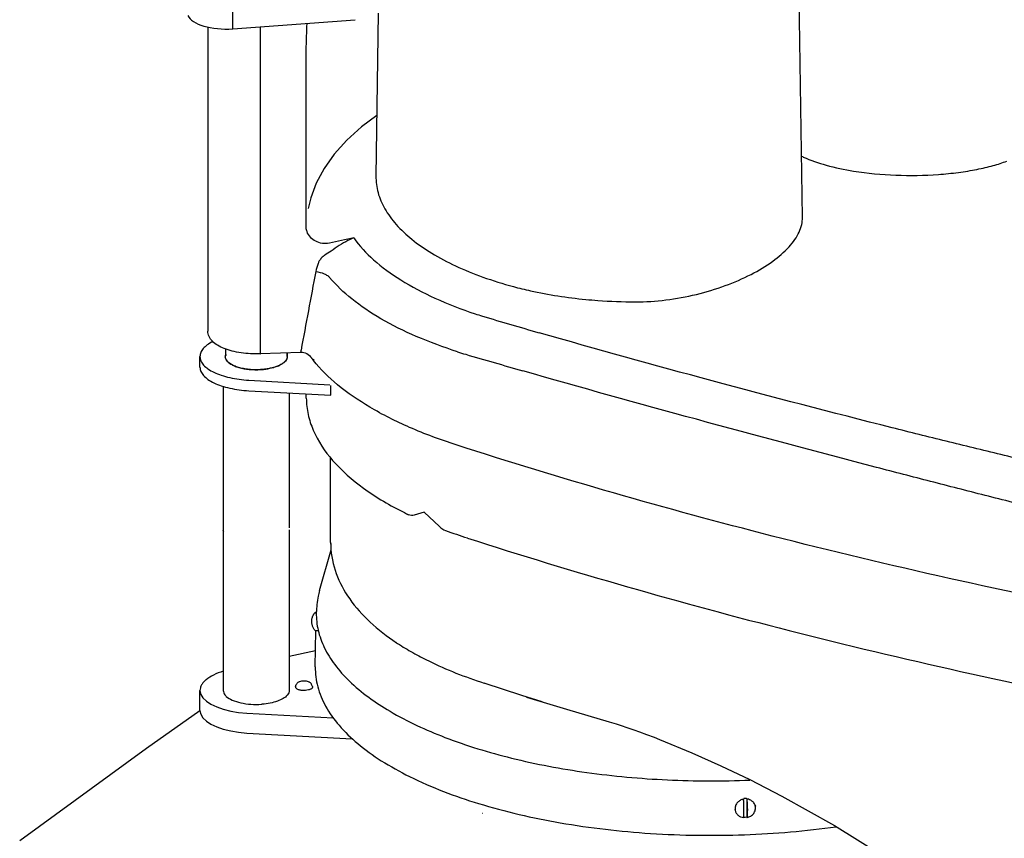
# Model space of a CAD drawing. Extents: x 851 to 2661, y -191 to 2396.
# Drawn here: x 975 to 1213, y 931 to 1130 of the extents above; entities that cross this region are included whole.
import ezdxf

# ---------------------------------------------------------------- set-up
doc = ezdxf.new("R2010")
doc.units = 0
doc.layers.add('CL40', color=7, linetype='CONTINUOUS')

msp = doc.modelspace()

# ---------------------------------------------------------------- linework, layer by layer
at = {"layer": 'CL40', "color": 7, "linetype": 'Continuous'}
for p, q in [((1164.39, 1081.71), (1163.31, 1156.77)), ((1026.44, 1127.38), (1026.41, 1137.85)), ((1061.67, 1131.14), (1061.1, 1091.72)), ((1020.37, 1127.81), (1020.37, 1054.16)), ((1026.44, 1127.38), (1056.07, 1129.59)), ((1033.13, 1049.22), (1033.13, 1127.88)), ((1044.38, 1127.76), (1044.44, 1128.72)), ((1044.34, 1127.3), (1044.38, 1127.76)), ((1061.1, 1091.72), (1061.1, 1091.71)), ((1044.41, 1078.29), (1044.41, 1078.3)), ((1024.64, 1049.87), (1024.64, 1048.85)), ((1018.49, 1045.44), (1018.49, 1048)), ((1024.64, 1048.85), (1024.6, 1048.07)), ((1024.6, 1048.07), (1024.6, 1048)), ((1024.71, 1047.44), (1024.6, 1047.99)), ((1042.91, 1049.04), (1033.08, 1048.68)), ((1039.57, 1048.92), (1039.57, 1048.85)), ((1039.57, 1048.85), (1039.62, 1048.07)), ((1039.62, 1048.07), (1039.62, 1048)), ((1043.07, 1048.97), (1043.03, 1049.03)), ((1045.54, 1047.63), (1045.54, 1047.64)), ((1045.68, 1047.45), (1045.54, 1047.63)), ((1030.33, 1042.29), (1049.9, 1041.2)), ((1024.13, 1040.8), (1024.13, 1006.12)), ((1030.33, 1039.74), (1050.17, 1038.63)), ((1050.17, 1038.63), (1050.17, 1040.98)), ((1040.09, 1039.19), (1040.09, 1006.55)), ((1044.24, 1037.92), (1044.23, 1038.96)), ((1050.13, 1002.97), (1050.13, 1023.55)), ((1069.01, 1009.72), (1069.01, 1009.72)), ((1072.81, 1010.35), (1070.37, 1009.61)), ((1072.81, 1010.35), (1076.45, 1006.87)), ((1024.13, 1006.04), (1024.13, 967.15)), ((1040.09, 1006.04), (1040.09, 967.15)), ((1077.96, 1005.92), (1077.96, 1005.92)), ((1047.46, 991.34), (1050.23, 1001.19)), ((1046.66, 986.14), (1046.6, 986.14)), ((1046.41, 972.87), (1046.52, 981.61)), ((1047.13, 981.61), (1046.52, 981.61)), ((1065.17, 979.34), (1065.3, 979.25)), ((1065.23, 979.3), (1065.21, 979.31)), ((1046.43, 976.79), (1040.09, 975.39)), ((1041.63, 968.16), (1041.8, 968.58)), ((1045.53, 968.58), (1045.53, 968.59)), ((1045.7, 968.16), (1045.53, 968.58)), ((1096.44, 965.95), (1087.29, 968.96)), ((1018.49, 964.6), (1018.49, 967.15)), ((1101.32, 964.39), (1096.44, 965.95)), ((1018.49, 962.12), (1018.49, 964.6)), ((1097.58, 965.55), (1107.22, 962.61)), ((1101.32, 964.39), (1101.28, 964.4)), ((1029.87, 961.67), (1050.73, 960.53)), ((1029.87, 956.86), (1055.35, 955.47)), ((1124.92, 957.15), (1124.92, 957.15)), ((1129.78, 955.31), (1129.78, 955.31)), ((1150.09, 940.91), (1150.09, 940.91)), ((1150.09, 940.91), (1150.11, 940.84)), ((1150.15, 936.84), (1150.15, 939.82)), ((1150.94, 940.94), (1150.94, 936.49)), ((1150.94, 940.94), (1150.95, 940.87)), ((1159.39, 941.59), (1159.39, 941.59)), ((1087.02, 937.36), (1086.92, 937.39)), ((1148.04, 938.39), (1148.09, 938.13)), ((1152.91, 939.4), (1152.97, 939.14)), ((1150.94, 936.49), (1150.95, 936.43))]:
    msp.add_line(p, q, dxfattribs=at)
for points in [[(1044.22, 1079.39), (1044.22, 1122.14), (1044.34, 1127.3)], [(1061.31, 1106.42), (1057.56, 1103.61), (1054.02, 1100.41), (1051, 1097.04), (1048.52, 1093.53), (1046.63, 1089.97), (1045.34, 1086.47), (1044.7, 1083.83)], [(1044.41, 1078.29), (1044.35, 1078.47), (1044.24, 1078.97), (1044.22, 1079.39)], [(1042.91, 1049.04), (1043.01, 1049.05), (1043.27, 1049.05), (1043.35, 1049.05)], [(1043.35, 1049.05), (1043.62, 1049.03), (1043.99, 1048.92), (1044.34, 1048.76), (1044.66, 1048.54), (1044.97, 1048.28), (1045.26, 1047.97), (1045.54, 1047.64)], [(1076.45, 1006.87), (1076.82, 1006.56), (1077.57, 1006.09), (1077.96, 1005.92)], [(1018.49, 967.15), (1018.49, 967.06), (1018.69, 966.19), (1019.21, 965.35), (1020.04, 964.54), (1021.15, 963.81), (1022.53, 963.16), (1024.13, 962.6), (1025.92, 962.16), (1027.85, 961.85), (1029.87, 961.67)], [(1018.49, 962.26), (1005.55, 953.11), (974.83, 930.75)], [(1018.49, 962.35), (1018.49, 962.26), (1018.69, 961.39), (1019.21, 960.54), (1020.04, 959.74), (1021.15, 959), (1022.53, 958.35), (1024.13, 957.8), (1025.92, 957.36), (1027.85, 957.05), (1029.87, 956.86)], [(1107.22, 962.61), (1117.59, 959.58), (1119.24, 959.07), (1120.48, 958.67)], [(1120.48, 958.67), (1121.84, 958.22), (1123.56, 957.63), (1124.92, 957.15)], [(1124.92, 957.15), (1126.61, 956.53), (1128.47, 955.83), (1129.78, 955.31)], [(1129.78, 955.31), (1137.58, 952.1), (1144.59, 948.95), (1151.6, 945.58), (1159.39, 941.59)], [(1159.39, 941.59), (1172.12, 934.48), (1183.92, 927.09), (1193.97, 919.82)]]:
    msp.add_lwpolyline(points, dxfattribs=at)
for centre, radius, start, end in [((1176.53, 1122.95), 29.17, 244.9107, 245.8118), ((1281.7, -2.17), 1102.31, 101.82949, 102.14315), ((1110.48, 1136.95), 82.58, 252.0953, 253.4161), ((1607.93, 2808.94), 1827.01, 253.43061, 253.87812), ((1110.61, 1142.45), 97.91, 252.2948, 253.5236), ((1025.94, 1048), 1.34, 176.9242, 180.007), ((1026.12, 1048.04), 1.53, 194.9351, 202.2546), ((1026.29, 1048.94), 1.66, 202.6628, 205.7431), ((1037.15, 1048.64), 2.65, 315.9604, 320.2713), ((1038.23, 1048.85), 1.34, 353.2609, 0.0024), ((1038.28, 1047.99), 1.34, 0.01, 3.0627), ((1070.28, 1066.32), 31.01, 217.0444, 217.4864), ((1070.77, 1066.69), 31.62, 217.4929, 218.3415), ((1824.28, 3579.75), 2637.54, 253.67359, 253.98585), ((1032.14, 1061.98), 17.16, 273.4512, 274.2605), ((1032.15, 1061.74), 16.91, 274.2611, 275.0781), ((1032.24, 1060.91), 16.08, 275.0412, 278.5816), ((1032.41, 1059.76), 14.92, 278.5898, 280.1328), ((1033.23, 1056.17), 11.24, 285.8321, 286.4349), ((1034.47, 1052.72), 7.57, 292.7407, 295.3448), ((1035.85, 1050.19), 4.68, 301.9621, 305.7796), ((1107.69, 1089.69), 88.83, 243.465, 244.1869), ((1025.58, 1006.04), 1.45, 169.8278, 177.0287), ((1025.55, 1006.04), 1.42, 177.0559, 180.0178), ((1025.56, 1006.04), 1.43, 180.0213, 183.8844), ((1121.54, 1122.9), 124.83, 249.5641, 252.1344), ((1066.64, 1002.97), 16.51, 180.0071, 185.5836), ((1048.34, 984.11), 2.75, 151.0918, 159.4662), ((1048.19, 984.12), 2.62, 131.14, 143.2424), ((1098.67, 1027.66), 58.8, 235.4142, 236.1331), ((1037.64, 967.69), 2.59, 319.2432, 322.1136), ((1032.15, 981.9), 18.11, 273.9941, 274.2616), ((1117.21, 938.6), 32.98, 3.4837, 3.7194), ((1114.13, 938.41), 36.07, 2.7622, 3.4749), ((1146.94, 940), 3.22, 359.9215, 2.7007), ((1145.8, 940), 4.36, 357.6781, 359.9224), ((1150.61, 938.28), 2.72, 85.2041, 99.031), ((1116.35, 938.52), 34.68, 2.7481, 3.7134), ((1150.09, 938.54), 2.04, 180.0037, 191.6694), ((1150.97, 938.73), 2.03, 11.7027, 19.2313), ((1150.41, 939.21), 2.72, 265.2041, 279.031), ((1150.44, 939.09), 2.73, 281.0307, 281.186)]:
    msp.add_arc(centre, radius, start, end, dxfattribs=at)
msp.add_ellipse((1024.81, 1131.29), major_axis=(9.39, 0), ratio=0.422679, start_param=-2.967022, end_param=-1.396226, dxfattribs=at)
for points, knots in [([(1164.58, 1096.34), (1166.37, 1095.54), (1170.39, 1094.17), (1174.53, 1093.3), (1176.76, 1092.94)], [0, 0, 0, 0, 0.464697, 1, 1, 1, 1]), ([(1176.76, 1092.94), (1180.13, 1092.39), (1186.99, 1091.76), (1195.49, 1091.9), (1202.05, 1092.55), (1206.49, 1093.26), (1210.42, 1094.16), (1212.82, 1094.93), (1213.91, 1095.36)], [0, 0, 0, 0, 0.27257, 0.54799, 0.678058, 0.798567, 0.90664, 1, 1, 1, 1]), ([(1061.1, 1091.71), (1061.08, 1090.37), (1061.44, 1087.59), (1063.17, 1083.59), (1066, 1079.77), (1069.87, 1076.17), (1074.73, 1072.84), (1080.51, 1069.8), (1087.13, 1067.11), (1091.88, 1065.64), (1094.37, 1064.96)], [0, 0, 0, 0, 0.088487, 0.18186, 0.284648, 0.39982, 0.528906, 0.672322, 0.82968, 1, 1, 1, 1]), ([(1123.92, 1061.26), (1126.39, 1061.26), (1131.36, 1061.59), (1138.66, 1062.93), (1145.58, 1065.01), (1151.8, 1067.68), (1157.04, 1070.8), (1160.55, 1073.77), (1162.57, 1076.28), (1163.62, 1078.09), (1164.26, 1079.9), (1164.4, 1081.12), (1164.39, 1081.71)], [0, 0, 0, 0, 0.152947, 0.307589, 0.458244, 0.599376, 0.726042, 0.834641, 0.881841, 0.92457, 0.963555, 1, 1, 1, 1]), ([(1049.83, 1075.48), (1049.27, 1075.37), (1048.11, 1075.34), (1046.49, 1075.85), (1045.16, 1076.85), (1044.59, 1077.8), (1044.41, 1078.29)], [0, 0, 0, 0, 0.258485, 0.513212, 0.760448, 1, 1, 1, 1]), ([(1055.73, 1076.73), (1055.25, 1076.53), (1053.31, 1075.65), (1051.5, 1074.5), (1050.24, 1073.51)], [0, 0, 0, 0, 0.245188, 1, 1, 1, 1]), ([(1055.73, 1076.73), (1057.1, 1074.79), (1060.62, 1071.03), (1067.31, 1066.19), (1075.61, 1061.85), (1081.79, 1059.47), (1085.09, 1058.37)], [0, 0, 0, 0, 0.202436, 0.436071, 0.702405, 1, 1, 1, 1]), ([(1050.24, 1073.51), (1049.7, 1073.21), (1048.87, 1072.75), (1047.92, 1071.92), (1047.53, 1071.43), (1047.36, 1071.18)], [0, 0, 0, 0, 0.500612, 0.752294, 1, 1, 1, 1]), ([(1047.36, 1071.18), (1047.26, 1070.97), (1046.9, 1070.14), (1046.64, 1069.26), (1046.52, 1068.59)], [0, 0, 0, 0, 0.25225, 1, 1, 1, 1]), ([(1046.52, 1068.59), (1047.22, 1068.51), (1048.21, 1068.27), (1049.31, 1067.7), (1049.73, 1067.36), (1049.87, 1067.17)], [0, 0, 0, 0, 0.57089, 0.812575, 1, 1, 1, 1]), ([(1080.84, 1049.18), (1077.46, 1050.26), (1071.11, 1052.59), (1062.49, 1056.84), (1055.37, 1061.58), (1051.46, 1065.27), (1049.87, 1067.17)], [0, 0, 0, 0, 0.293705, 0.558908, 0.794113, 1, 1, 1, 1]), ([(1094.37, 1064.96), (1095.75, 1064.59), (1101.51, 1063.17), (1107.4, 1062.29), (1111.89, 1061.86)], [0, 0, 0, 0, 0.239986, 1, 1, 1, 1]), ([(1111.89, 1061.86), (1112.87, 1061.77), (1116.87, 1061.43), (1120.89, 1061.28), (1123.92, 1061.26)], [0, 0, 0, 0, 0.245903, 1, 1, 1, 1]), ([(1033.08, 1048.68), (1031.53, 1048.62), (1029.23, 1048.73), (1026.32, 1049.3), (1024.41, 1049.9), (1022.79, 1050.67), (1021.5, 1051.62), (1020.6, 1052.79), (1020.37, 1053.72), (1020.37, 1054.16)], [0, 0, 0, 0, 0.311487, 0.457722, 0.591751, 0.711131, 0.816073, 0.910347, 1, 1, 1, 1]), ([(1021.59, 1051.65), (1021.13, 1051.41), (1020.3, 1050.91), (1019.29, 1050.02), (1018.65, 1049.05), (1018.49, 1048.33), (1018.49, 1048)], [0, 0, 0, 0, 0.310182, 0.574672, 0.799464, 1, 1, 1, 1]), ([(1186.09, 1030.78), (1171.52, 1034.46), (1142.97, 1041.9), (1114.52, 1049.77), (1100.6, 1053.79)], [0, 0, 0, 0, 0.509049, 1, 1, 1, 1]), ([(1033.08, 1048.68), (1033.1, 1048.68), (1033.11, 1048.75), (1033.12, 1048.84), (1033.13, 1049.02), (1033.13, 1049.15), (1033.13, 1049.22)], [0, 0, 0, 0, 0.077923, 0.279986, 0.595363, 1, 1, 1, 1]), ([(1042.91, 1049.04), (1042.92, 1049.04), (1042.93, 1049.12), (1042.95, 1049.21), (1042.95, 1049.38), (1042.95, 1049.51), (1042.95, 1049.59)], [0, 0, 0, 0, 0.077925, 0.279988, 0.595365, 1, 1, 1, 1]), ([(1018.49, 1048), (1018.49, 1047.82), (1018.53, 1047.47), (1018.76, 1046.75), (1019.37, 1045.87), (1020.47, 1044.95), (1021.93, 1044.13), (1023.7, 1043.43), (1025.74, 1042.88), (1027.97, 1042.48), (1029.53, 1042.33), (1030.33, 1042.29)], [0, 0, 0, 0, 0.037009, 0.075349, 0.160137, 0.260781, 0.379367, 0.515324, 0.666415, 0.829308, 1, 1, 1, 1]), ([(1024.64, 1048.85), (1024.64, 1048.71), (1024.67, 1048.52), (1024.74, 1048.34), (1024.76, 1048.3)], [0, 0, 0, 0, 0.742156, 1, 1, 1, 1]), ([(1039.62, 1048), (1039.62, 1047.8), (1039.52, 1047.36), (1039.1, 1046.79), (1038.46, 1046.27), (1037.61, 1045.81), (1036.58, 1045.42), (1035.4, 1045.12), (1034.11, 1044.92), (1032.3, 1044.78), (1030.48, 1044.85), (1028.74, 1045.14), (1027.57, 1045.44), (1026.54, 1045.84), (1025.52, 1046.4), (1024.9, 1046.99), (1024.71, 1047.44)], [0, 0, 0, 0, 0.035503, 0.075916, 0.124165, 0.181175, 0.246555, 0.319094, 0.397054, 0.478364, 0.641812, 0.719509, 0.791672, 0.856589, 0.913087, 1, 1, 1, 1]), ([(1024.81, 1047.24), (1025.07, 1046.79), (1025.77, 1046.23), (1026.87, 1045.7), (1028.35, 1045.19), (1030.48, 1044.83), (1032.26, 1044.8), (1033.17, 1044.85)], [0, 0, 0, 0, 0.172542, 0.283318, 0.409076, 0.694298, 1, 1, 1, 1]), ([(1039.06, 1046.8), (1039.03, 1046.76), (1038.88, 1046.62), (1038.72, 1046.48), (1038.59, 1046.39)], [0, 0, 0, 0, 0.237446, 1, 1, 1, 1]), ([(1039.54, 1047.53), (1039.52, 1047.48), (1039.43, 1047.27), (1039.31, 1047.08), (1039.2, 1046.94)], [0, 0, 0, 0, 0.236235, 1, 1, 1, 1]), ([(1039.56, 1048.69), (1039.56, 1048.64), (1039.53, 1048.46), (1039.46, 1048.29), (1039.4, 1048.16)], [0, 0, 0, 0, 0.242599, 1, 1, 1, 1]), ([(1046.13, 1047.2), (1046.06, 1047.18), (1045.86, 1047.23), (1045.74, 1047.37), (1045.68, 1047.45)], [0, 0, 0, 0, 0.443136, 1, 1, 1, 1]), ([(1080.54, 1026.62), (1076.71, 1027.86), (1069.55, 1030.51), (1059.86, 1035.35), (1051.95, 1040.73), (1047.68, 1044.92), (1045.97, 1047.08)], [0, 0, 0, 0, 0.296412, 0.562604, 0.796853, 1, 1, 1, 1]), ([(1018.49, 1045.44), (1018.49, 1045.27), (1018.53, 1044.91), (1018.76, 1044.2), (1019.37, 1043.32), (1020.47, 1042.4), (1021.93, 1041.58), (1023.7, 1040.88), (1025.74, 1040.32), (1027.97, 1039.93), (1029.53, 1039.78), (1030.33, 1039.74)], [0, 0, 0, 0, 0.037009, 0.075349, 0.160137, 0.260781, 0.379367, 0.515324, 0.666415, 0.829308, 1, 1, 1, 1]), ([(1036.29, 1045.36), (1036.19, 1045.33), (1035.78, 1045.22), (1035.36, 1045.13), (1035.03, 1045.07)], [0, 0, 0, 0, 0.242259, 1, 1, 1, 1]), ([(1037.4, 1045.74), (1037.32, 1045.71), (1037, 1045.58), (1036.66, 1045.47), (1036.41, 1045.39)], [0, 0, 0, 0, 0.240061, 1, 1, 1, 1]), ([(1038.33, 1046.22), (1038.28, 1046.19), (1038.08, 1046.07), (1037.87, 1045.96), (1037.71, 1045.88)], [0, 0, 0, 0, 0.23982, 1, 1, 1, 1]), ([(1182.31, 1021.18), (1167.76, 1024.99), (1139.16, 1032.62), (1110.64, 1040.54), (1096.65, 1044.56)], [0, 0, 0, 0, 0.508367, 1, 1, 1, 1]), ([(1044.24, 1037.92), (1044.26, 1036.61), (1044.56, 1033.96), (1046.29, 1028.65), (1050.6, 1022.25), (1058.29, 1015.59), (1064.55, 1011.94), (1068.01, 1010.22)], [0, 0, 0, 0, 0.102602, 0.207825, 0.434966, 0.696762, 1, 1, 1, 1]), ([(1239.45, 1018.03), (1238.29, 1018.21), (1236.56, 1018.57), (1234.28, 1019.11), (1232.03, 1019.63), (1229.22, 1020.29), (1224.73, 1021.34), (1219.14, 1022.66), (1212.47, 1024.26), (1205.82, 1025.88), (1197.03, 1028.03), (1190.46, 1029.67), (1186.09, 1030.78)], [0, 0, 0, 0, 0.064564, 0.096267, 0.127918, 0.191112, 0.254164, 0.379847, 0.504977, 0.629556, 0.753586, 1, 1, 1, 1]), ([(1242.98, 985.3), (1214.17, 990.9), (1159.57, 1003.05), (1105.8, 1018.46), (1080.54, 1026.62)], [0, 0, 0, 0, 0.525052, 1, 1, 1, 1]), ([(1235.35, 1007.48), (1234.27, 1007.91), (1232.58, 1008.39), (1230.33, 1008.94), (1228.09, 1009.5), (1225.29, 1010.2), (1221.95, 1011.04), (1218.6, 1011.88), (1214.16, 1012.99), (1208.62, 1014.39), (1202, 1016.08), (1195.41, 1017.77), (1188.85, 1019.47), (1184.49, 1020.61), (1182.31, 1021.18)], [0, 0, 0, 0, 0.06383, 0.095479, 0.127092, 0.190228, 0.253246, 0.316145, 0.378925, 0.504124, 0.628837, 0.753059, 0.876782, 1, 1, 1, 1]), ([(1024.25, 1005.46), (1024.23, 1005.5), (1024.17, 1005.65), (1024.14, 1005.82), (1024.13, 1005.95)], [0, 0, 0, 0, 0.256868, 1, 1, 1, 1]), ([(1083.25, 1004.08), (1108.96, 995.78), (1162.35, 980.53), (1216.54, 968.5), (1244.46, 963.07)], [0, 0, 0, 0, 0.487165, 1, 1, 1, 1]), ([(1050.13, 1002.97), (1050.13, 1000.72), (1050.88, 996.14), (1054.06, 989.79), (1058.94, 984.09), (1062.97, 980.86), (1065.17, 979.34)], [0, 0, 0, 0, 0.231656, 0.470156, 0.723731, 1, 1, 1, 1]), ([(1047.46, 991.34), (1047.34, 990.9), (1046.9, 989.14), (1046.69, 987.31), (1046.66, 985.95)], [0, 0, 0, 0, 0.251673, 1, 1, 1, 1]), ([(1045.59, 984.27), (1045.6, 984.41), (1045.64, 984.68), (1045.72, 984.94), (1045.76, 985.07)], [0, 0, 0, 0, 0.497966, 1, 1, 1, 1]), ([(1046.1, 985.69), (1046.08, 985.67), (1046.02, 985.59), (1045.97, 985.5), (1045.93, 985.44)], [0, 0, 0, 0, 0.247444, 1, 1, 1, 1]), ([(1046.47, 986.1), (1046.49, 986.11), (1046.53, 986.13), (1046.58, 986.14), (1046.6, 986.14)], [0, 0, 0, 0, 0.490443, 1, 1, 1, 1]), ([(1046.66, 985.95), (1046.63, 984.54), (1046.95, 981.62), (1048.5, 977.36), (1051.09, 973.22), (1056.12, 967.65), (1065, 961.35), (1078.34, 955.22), (1094.37, 950.35), (1112.44, 946.97), (1131.78, 945.22), (1145.01, 945.19), (1151.67, 945.47)], [0, 0, 0, 0, 0.035172, 0.071923, 0.111704, 0.155549, 0.25741, 0.379112, 0.518673, 0.672174, 0.834529, 1, 1, 1, 1]), ([(1046.37, 981.69), (1046.21, 981.86), (1045.94, 982.24), (1045.72, 982.79), (1045.62, 983.24), (1045.58, 983.58), (1045.57, 983.93), (1045.58, 984.16), (1045.59, 984.27)], [0, 0, 0, 0, 0.251244, 0.50221, 0.627339, 0.751128, 0.874408, 1, 1, 1, 1]), ([(1046.52, 981.61), (1046.49, 981.61), (1046.43, 981.63), (1046.38, 981.67), (1046.37, 981.69)], [0, 0, 0, 0, 0.541913, 1, 1, 1, 1]), ([(1065.21, 979.31), (1065.59, 979.05), (1067.15, 978), (1068.77, 977.02), (1070.01, 976.32)], [0, 0, 0, 0, 0.241827, 1, 1, 1, 1]), ([(1070.01, 976.32), (1071.28, 975.61), (1076.83, 972.71), (1082.71, 970.44), (1087.29, 968.96)], [0, 0, 0, 0, 0.231324, 1, 1, 1, 1]), ([(1046.41, 972.87), (1046.38, 971.26), (1046.8, 967.92), (1048.83, 963.08), (1052.17, 958.44), (1056.77, 954.03), (1062.54, 949.9), (1072.13, 944.59), (1086.59, 939.14), (1106.22, 934.64), (1127.82, 932.16), (1150.21, 931.86), (1165.19, 933.14), (1172.56, 934.18)], [0, 0, 0, 0, 0.034025, 0.070007, 0.109647, 0.154053, 0.203791, 0.259009, 0.384919, 0.528268, 0.68326, 0.842957, 1, 1, 1, 1]), ([(1024.12, 971.81), (1023.32, 971.57), (1021.86, 971.02), (1020.26, 970.06), (1019.34, 969.19), (1018.86, 968.53), (1018.56, 967.85), (1018.49, 967.38), (1018.49, 967.15)], [0, 0, 0, 0, 0.326695, 0.599098, 0.714731, 0.818005, 0.911675, 1, 1, 1, 1]), ([(1041.63, 968.16), (1041.61, 968.11), (1041.59, 968.01), (1041.61, 967.91), (1041.63, 967.86)], [0, 0, 0, 0, 0.499608, 1, 1, 1, 1]), ([(1045.7, 968.16), (1045.72, 968.11), (1045.74, 967.99), (1045.69, 967.81), (1045.55, 967.64), (1045.34, 967.5), (1045.08, 967.37), (1044.64, 967.23), (1044.01, 967.13), (1043.35, 967.14), (1042.84, 967.21), (1042.49, 967.29), (1042.18, 967.4), (1041.93, 967.53), (1041.74, 967.68), (1041.66, 967.8), (1041.63, 967.86)], [0, 0, 0, 0, 0.036072, 0.07294, 0.115924, 0.167808, 0.22916, 0.299168, 0.457832, 0.625661, 0.706549, 0.782058, 0.85011, 0.909219, 0.958842, 1, 1, 1, 1]), ([(1045.53, 968.59), (1045.49, 968.67), (1045.41, 968.82), (1045.23, 969), (1045.02, 969.15), (1044.69, 969.3), (1044.24, 969.42), (1043.66, 969.47), (1043.08, 969.42), (1042.63, 969.3), (1042.31, 969.14), (1042.1, 969), (1041.92, 968.81), (1041.83, 968.66), (1041.8, 968.58)], [0, 0, 0, 0, 0.059817, 0.118549, 0.177033, 0.236821, 0.36401, 0.500147, 0.6362, 0.763208, 0.822933, 0.881398, 0.94014, 1, 1, 1, 1]), ([(1024.13, 967.15), (1024.13, 966.97), (1024.2, 966.58), (1024.41, 966.25), (1024.53, 966.09)], [0, 0, 0, 0, 0.474762, 1, 1, 1, 1]), ([(1024.53, 966.09), (1024.55, 966.06), (1024.66, 965.94), (1024.77, 965.82), (1024.86, 965.74)], [0, 0, 0, 0, 0.240173, 1, 1, 1, 1]), ([(1024.86, 965.74), (1025.27, 965.36), (1026.42, 964.71), (1028.45, 964.09), (1030.85, 963.76), (1032.55, 963.76), (1033.41, 963.82)], [0, 0, 0, 0, 0.191174, 0.433183, 0.710373, 1, 1, 1, 1]), ([(1039.61, 966), (1039.34, 965.69), (1038.58, 965.12), (1037.17, 964.5), (1035.43, 964.04), (1034.16, 963.88), (1033.49, 963.83)], [0, 0, 0, 0, 0.187367, 0.421749, 0.696879, 1, 1, 1, 1]), ([(1040.09, 967.15), (1040.09, 966.97), (1040.01, 966.59), (1039.81, 966.26), (1039.69, 966.1)], [0, 0, 0, 0, 0.475093, 1, 1, 1, 1]), ([(1150.11, 940.84), (1149.83, 940.79), (1149.28, 940.59), (1148.71, 940.14), (1148.38, 939.69), (1148.19, 939.33), (1148.08, 938.94), (1148.05, 938.67), (1148.05, 938.54)], [0, 0, 0, 0, 0.259517, 0.513865, 0.638417, 0.760772, 0.881138, 1, 1, 1, 1]), ([(1150.09, 940.91), (1150.09, 940.92), (1150.12, 940.94), (1150.15, 940.96), (1150.17, 940.96), (1150.18, 940.96)], [0, 0, 0, 0, 0.382133, 0.673131, 1, 1, 1, 1]), ([(1150.11, 940.84), (1150.11, 940.83), (1150.12, 940.79), (1150.12, 940.76), (1150.12, 940.73)], [0, 0, 0, 0, 0.410205, 1, 1, 1, 1]), ([(1150.83, 940.99), (1150.86, 940.99), (1150.89, 940.98), (1150.92, 940.96), (1150.93, 940.95), (1150.94, 940.94)], [0, 0, 0, 0, 0.602374, 0.837235, 1, 1, 1, 1]), ([(1150.96, 940.77), (1150.96, 940.79), (1150.96, 940.82), (1150.95, 940.86), (1150.95, 940.87)], [0, 0, 0, 0, 0.589795, 1, 1, 1, 1]), ([(1152.89, 939.4), (1152.83, 939.59), (1152.68, 939.87), (1152.41, 940.19), (1152.08, 940.47), (1151.6, 940.74), (1151.17, 940.85), (1150.95, 940.87)], [0, 0, 0, 0, 0.240964, 0.363528, 0.487667, 0.74058, 1, 1, 1, 1]), ([(1150.99, 940.18), (1151, 940.16), (1151, 940.05), (1151.01, 939.94), (1151.02, 939.86)], [0, 0, 0, 0, 0.248971, 1, 1, 1, 1]), ([(1151.02, 936.88), (1151.04, 936.97), (1151.07, 937.18), (1151.11, 937.62), (1151.12, 938.11), (1151.11, 938.62), (1151.09, 939.16), (1151.06, 939.58), (1151.02, 939.86)], [0, 0, 0, 0, 0.096923, 0.206245, 0.452252, 0.582989, 0.718524, 1, 1, 1, 1]), ([(1148.09, 938.13), (1148.12, 938.02), (1148.18, 937.79), (1148.34, 937.48), (1148.54, 937.2), (1148.87, 936.86), (1149.4, 936.53), (1149.87, 936.41), (1150.11, 936.38)], [0, 0, 0, 0, 0.12124, 0.242975, 0.365668, 0.489673, 0.741706, 1, 1, 1, 1]), ([(1150.96, 936.41), (1151.28, 936.47), (1151.89, 936.71), (1152.5, 937.26), (1152.82, 937.8), (1152.97, 938.24), (1153.02, 938.69), (1153, 938.99), (1152.97, 939.14)], [0, 0, 0, 0, 0.259204, 0.512733, 0.636993, 0.759283, 0.880052, 1, 1, 1, 1]), ([(1150.12, 936.39), (1150.12, 936.39), (1150.12, 936.38), (1150.12, 936.38), (1150.11, 936.38)], [0, 0, 0, 0, 0.707759, 1, 1, 1, 1]), ([(1150.12, 936.39), (1150.12, 936.4), (1150.13, 936.43), (1150.13, 936.47), (1150.13, 936.49)], [0, 0, 0, 0, 0.231745, 1, 1, 1, 1]), ([(1150.13, 936.49), (1150.14, 936.5), (1150.14, 936.56), (1150.15, 936.61), (1150.15, 936.66)], [0, 0, 0, 0, 0.230808, 1, 1, 1, 1]), ([(1150.18, 936.49), (1150.18, 936.49), (1150.16, 936.49), (1150.15, 936.49), (1150.13, 936.49)], [0, 0, 0, 0, 0.265356, 1, 1, 1, 1]), ([(1150.16, 936.74), (1150.16, 936.75), (1150.16, 936.79), (1150.15, 936.82), (1150.15, 936.84)], [0, 0, 0, 0, 0.242664, 1, 1, 1, 1]), ([(1150.15, 936.66), (1150.15, 936.66), (1150.16, 936.69), (1150.16, 936.72), (1150.16, 936.74)], [0, 0, 0, 0, 0.24269, 1, 1, 1, 1]), ([(1150.94, 936.49), (1150.93, 936.51), (1150.9, 936.52), (1150.87, 936.52), (1150.85, 936.52), (1150.83, 936.52)], [0, 0, 0, 0, 0.370697, 0.666162, 1, 1, 1, 1]), ([(1150.95, 936.43), (1150.95, 936.42), (1150.95, 936.42), (1150.96, 936.41), (1150.96, 936.41)], [0, 0, 0, 0, 0.721004, 1, 1, 1, 1]), ([(1150.99, 936.69), (1150.99, 936.66), (1150.98, 936.57), (1150.97, 936.49), (1150.96, 936.42)], [0, 0, 0, 0, 0.286673, 1, 1, 1, 1]), ([(1150.96, 936.41), (1150.96, 936.41), (1150.96, 936.42), (1150.96, 936.42), (1150.96, 936.42)], [0, 0, 0, 0, 0.312394, 1, 1, 1, 1]), ([(1151.02, 936.88), (1151.02, 936.86), (1151.01, 936.8), (1151, 936.73), (1150.99, 936.69)], [0, 0, 0, 0, 0.266667, 1, 1, 1, 1])]:
    msp.add_open_spline(points, degree=3, knots=knots, dxfattribs=at)
for points in [[(1046.52, 1068.59), (1045.33, 1062.26), (1044.14, 1055.92), (1042.95, 1049.59)], [(1024.6, 1048), (1024.6, 1047.88), (1024.61, 1047.76), (1024.64, 1047.64)], [(1024.7, 1047.46), (1024.73, 1047.38), (1024.77, 1047.31), (1024.81, 1047.24)], [(1039.62, 1048), (1039.62, 1047.84), (1039.59, 1047.68), (1039.54, 1047.53)], [(1070.37, 1009.61), (1069.94, 1009.48), (1069.42, 1009.52), (1069.01, 1009.72)]]:
    msp.add_open_spline(points, degree=3, dxfattribs=at)

doc.saveas('drawing.dxf')
